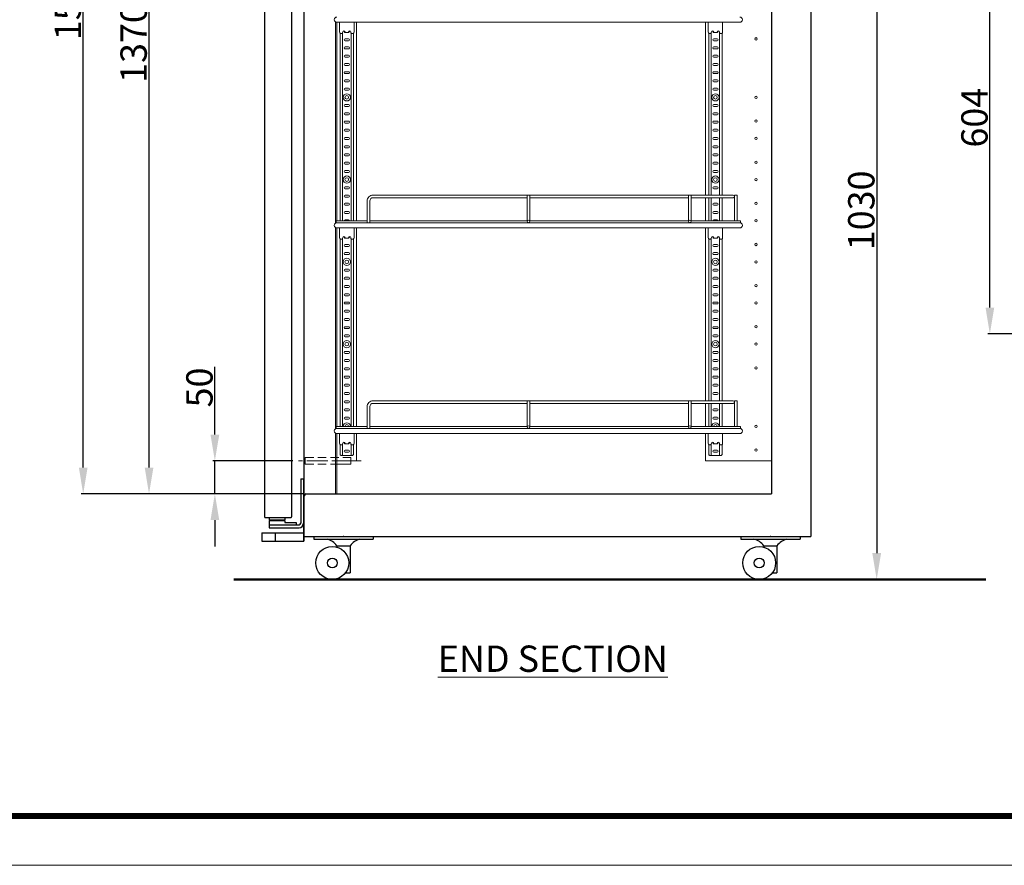
# Model space of a CAD drawing. Extents: x 0 to 5400, y 0 to 3600.
# Drawn here: x 2115 to 3611, y 0 to 1285 of the extents above; entities that cross this region are included whole.
import ezdxf

# ---------------------------------------------------------------- set-up
doc = ezdxf.new("R2010")
doc.units = 0
doc.linetypes.add('CENTER', pattern=[50.8, 31.75, -6.35, 6.35, -6.35])
doc.linetypes.add('DASHED', pattern=[19.05, 12.7, -6.35])
doc.layers.get('DEFPOINTS').update_dxf_attribs({"linetype": 'CONTINUOUS'})
for name, color, linetype, lineweight in [('0-DIMS', 150, 'CONTINUOUS', 18), ('0-TTLB', 7, 'CONTINUOUS', 18), ('DETL-ANNO', 51, 'CONTINUOUS', 13), ('DETL-PEN1', 2, 'CONTINUOUS', 13), ('DETL-PEN2', 4, 'CONTINUOUS', 25), ('DETL-PEN3', 6, 'CONTINUOUS', 50)]:
    doc.layers.add(name, color=color, linetype=linetype, lineweight=lineweight)
doc.styles.get("Standard").update_dxf_attribs({"font": 'ARIAL_1.TTF'})
doc.dimstyles.get("Standard").update_dxf_attribs({"dimtxt": 40, "dimasz": 40, "dimexe": 3, "dimexo": 3, "dimgap": 3, "dimtad": 1, "dimdec": 1, "dimrnd": 0.5, "dimzin": 12, "dimdsep": 46, "dimtxsty": 'Standard', "dimcen": 0.09, "dimadec": 0, "dimazin": 0, "dimtfac": 1, "dimtdec": 1, "dimtofl": 0, "dimtmove": 0, "dimatfit": 3, "dimfxl": 0, "dimtolj": 1, "dimtzin": 0, "dimarcsym": 0})

# ---------------------------------------------------------------- blocks, each defined once
blk = doc.blocks.new('*D1')
at = {"layer": '0-DIMS', "color": 0, "lineweight": -2, "transparency": 16777216}
for p, q in [((2515.8, 1934.5), (2308.6, 1934.5)), ((2311.6, 604.5), (2311.6, 1894.5)), ((2547, 564.5), (2308.6, 564.5))]:
    blk.add_line(p, q, dxfattribs=at)
at = {"layer": '0-DIMS', "color": 0, "lineweight": 0, "transparency": 16777216}
for points in [[(2305, 1894.5), (2318.3, 1894.5), (2311.6, 1934.5)], [(2305, 604.5), (2318.3, 604.5), (2311.6, 564.5)]]:
    blk.add_solid(points, dxfattribs=at)
at = {"layer": 'DEFPOINTS', "color": 0, "lineweight": 0, "transparency": 16777216}
for p in [(2311.6, 1934.5), (2518.8, 1934.5), (2550, 564.5)]:
    blk.add_point(p, dxfattribs=at)
at = {"layer": '0-DIMS', "color": 0, "transparency": 16777216, "insert": (2288.2, 1249.5), "char_height": 40, "attachment_point": 5, "rotation": 90, "line_spacing_factor": 0.9}
blk.add_mtext('\\A1;1370', dxfattribs=at)
blk = doc.blocks.new('*D2')
at = {"layer": '0-DIMS', "color": 0, "lineweight": -2, "transparency": 16777216}
for p, q in [((2411.6, 654.5), (2411.6, 757.6)), ((2530.2, 614.5), (2408.6, 614.5)), ((2411.6, 564.5), (2411.6, 614.5)), ((2547, 564.5), (2408.6, 564.5)), ((2411.6, 524.5), (2411.6, 484.5))]:
    blk.add_line(p, q, dxfattribs=at)
at = {"layer": '0-DIMS', "color": 0, "lineweight": 0, "transparency": 16777216}
for points in [[(2405, 654.5), (2418.3, 654.5), (2411.6, 614.5)], [(2405, 524.5), (2418.3, 524.5), (2411.6, 564.5)]]:
    blk.add_solid(points, dxfattribs=at)
at = {"layer": 'DEFPOINTS', "color": 0, "lineweight": 0, "transparency": 16777216}
for p in [(2411.6, 614.5), (2533.2, 614.5), (2550, 564.5)]:
    blk.add_point(p, dxfattribs=at)
at = {"layer": '0-DIMS', "color": 0, "transparency": 16777216, "insert": (2388.2, 726.1), "char_height": 40, "attachment_point": 5, "rotation": 90, "line_spacing_factor": 0.9}
blk.add_mtext('\\A1;50', dxfattribs=at)
blk = doc.blocks.new('*D9')
at = {"layer": '0-DIMS', "color": 0, "lineweight": -2, "transparency": 16777216}
for p, q in [((3060, 1464.5), (3420, 1464.5)), ((3417, 1424.5), (3417, 474.5)), ((3410.9, 434.5), (3420, 434.5))]:
    blk.add_line(p, q, dxfattribs=at)
at = {"layer": '0-DIMS', "color": 0, "lineweight": 0, "transparency": 16777216}
for points in [[(3410.3, 1424.5), (3423.7, 1424.5), (3417, 1464.5)], [(3410.3, 474.5), (3423.7, 474.5), (3417, 434.5)]]:
    blk.add_solid(points, dxfattribs=at)
at = {"layer": 'DEFPOINTS', "color": 0, "lineweight": 0, "transparency": 16777216}
for p in [(3057, 1464.5), (3407.9, 434.5), (3417, 434.5)]:
    blk.add_point(p, dxfattribs=at)
at = {"layer": '0-DIMS', "color": 0, "transparency": 16777216, "insert": (3393.6, 995.2), "char_height": 40, "attachment_point": 5, "rotation": 90, "line_spacing_factor": 0.9}
blk.add_mtext('\\A1;1030', dxfattribs=at)
blk = doc.blocks.new('*D10')
at = {"layer": '0-DIMS', "color": 0, "lineweight": -2, "transparency": 16777216}
for p, q in [((2547, 2064.5), (2208.6, 2064.5)), ((2211.6, 604.5), (2211.6, 2024.5)), ((2547, 564.5), (2208.6, 564.5))]:
    blk.add_line(p, q, dxfattribs=at)
at = {"layer": '0-DIMS', "color": 0, "lineweight": 0, "transparency": 16777216}
for points in [[(2205, 2024.5), (2218.3, 2024.5), (2211.6, 2064.5)], [(2205, 604.5), (2218.3, 604.5), (2211.6, 564.5)]]:
    blk.add_solid(points, dxfattribs=at)
at = {"layer": 'DEFPOINTS', "color": 0, "lineweight": 0, "transparency": 16777216}
for p in [(2211.6, 2064.5), (2550, 2064.5), (2550, 564.5)]:
    blk.add_point(p, dxfattribs=at)
at = {"layer": '0-DIMS', "color": 0, "transparency": 16777216, "insert": (2188.2, 1314.4), "char_height": 40, "attachment_point": 5, "rotation": 90, "line_spacing_factor": 0.9}
blk.add_mtext('\\A1;1500', dxfattribs=at)
blk = doc.blocks.new('*D12')
at = {"layer": '0-DIMS', "color": 0, "lineweight": -2, "transparency": 16777216}
for p, q in [((3743.4, 1411.6), (3585.9, 1411.6)), ((3588.9, 847.6), (3588.9, 1371.6)), ((3726.4, 807.6), (3585.9, 807.6))]:
    blk.add_line(p, q, dxfattribs=at)
at = {"layer": '0-DIMS', "color": 0, "lineweight": 0, "transparency": 16777216}
for points in [[(3582.3, 1371.6), (3595.6, 1371.6), (3588.9, 1411.6)], [(3582.3, 847.6), (3595.6, 847.6), (3588.9, 807.6)]]:
    blk.add_solid(points, dxfattribs=at)
at = {"layer": 'DEFPOINTS', "color": 0, "lineweight": 0, "transparency": 16777216}
for p in [(3588.9, 1411.6), (3746.4, 1411.6), (3729.4, 807.6)]:
    blk.add_point(p, dxfattribs=at)
at = {"layer": '0-DIMS', "color": 0, "transparency": 16777216, "insert": (3565.5, 1136.1), "char_height": 40, "attachment_point": 5, "rotation": 90, "line_spacing_factor": 0.9}
blk.add_mtext('\\A1;604', dxfattribs=at)

msp = doc.modelspace()

# ---------------------------------------------------------------- linework, layer by layer
at = {"layer": '0-TTLB'}
msp.add_lwpolyline([(0, 0), (5400, 0), (5400, 3600), (0, 3600)], close=True, dxfattribs=at)
at = {"layer": '0-TTLB', "const_width": 9.38}
msp.add_lwpolyline([(225, 75), (5325, 75), (5325, 3525), (225, 3525)], close=True, dxfattribs=at)
at = {"layer": 'DETL-PEN1', "linetype": 'Continuous'}
for p, q in [((2595.01, 975.95), (2595.01, 1281.52)), ((3209.01, 1280.98), (2597.01, 1280.98)), ((2597.01, 979.48), (2597.01, 1280.98)), ((2601.01, 1280.98), (2601.01, 1266.31)), ((2623.01, 1280.98), (2623.01, 1266.31)), ((2627.01, 979.48), (2627.01, 1280.98)), ((3157.01, 1280.98), (3157.01, 1018.48)), ((3161.01, 1280.98), (3161.01, 1266.31)), ((3183.01, 1280.98), (3183.01, 1266.31)), ((2602.01, 1264.3), (2602.01, 979.48)), ((2605.57, 979.48), (2605.57, 1264.89)), ((2609.51, 1266.31), (2609.51, 1265.56)), ((2609.51, 1265.56), (2614.51, 1265.56)), ((2614.51, 1265.48), (2609.51, 1265.48)), ((2614.51, 1266.31), (2614.51, 1265.56)), ((2618.45, 1264.89), (2618.45, 979.48)), ((2622.01, 1264.3), (2622.01, 979.48)), ((3162.01, 1264.3), (3162.01, 1018.48)), ((3165.57, 1018.48), (3165.57, 1264.89)), ((3169.51, 1266.31), (3169.51, 1265.56)), ((3169.51, 1265.56), (3174.51, 1265.56)), ((3174.51, 1265.48), (3169.51, 1265.48)), ((3174.51, 1266.31), (3174.51, 1265.56)), ((3178.45, 1264.89), (3178.45, 1018.48)), ((3182.01, 1264.3), (3182.01, 1018.48)), ((2614.51, 1255.98), (2609.51, 1255.98)), ((2614.51, 1252.98), (2609.51, 1252.98)), ((2614.51, 1243.48), (2609.51, 1243.48)), ((3174.51, 1255.98), (3169.51, 1255.98)), ((3174.51, 1252.98), (3169.51, 1252.98)), ((3174.51, 1243.48), (3169.51, 1243.48)), ((2614.51, 1240.48), (2609.51, 1240.48)), ((2614.51, 1230.98), (2609.51, 1230.98)), ((2614.51, 1227.98), (2609.51, 1227.98)), ((3174.51, 1240.48), (3169.51, 1240.48)), ((3174.51, 1230.98), (3169.51, 1230.98)), ((3174.51, 1227.98), (3169.51, 1227.98)), ((2614.51, 1218.48), (2609.51, 1218.48)), ((2614.51, 1215.48), (2609.51, 1215.48)), ((3174.51, 1218.48), (3169.51, 1218.48)), ((3174.51, 1215.48), (3169.51, 1215.48)), ((2614.51, 1205.98), (2609.51, 1205.98)), ((2614.51, 1205.98), (2609.51, 1205.98)), ((2614.51, 1202.98), (2609.51, 1202.98)), ((2614.51, 1202.98), (2609.51, 1202.98)), ((3174.51, 1205.98), (3169.51, 1205.98)), ((3174.51, 1205.98), (3169.51, 1205.98)), ((3174.51, 1202.98), (3169.51, 1202.98)), ((3174.51, 1202.98), (3169.51, 1202.98)), ((2614.51, 1193.48), (2609.51, 1193.48)), ((2614.51, 1190.48), (2609.51, 1190.48)), ((3174.51, 1193.48), (3169.51, 1193.48)), ((3174.51, 1190.48), (3169.51, 1190.48)), ((2614.51, 1180.98), (2609.51, 1180.98)), ((2614.51, 1177.98), (2609.51, 1177.98)), ((3174.51, 1180.98), (3169.51, 1180.98)), ((3174.51, 1177.98), (3169.51, 1177.98)), ((2614.51, 1155.98), (2609.51, 1155.98)), ((2614.51, 1152.98), (2609.51, 1152.98)), ((3174.51, 1155.98), (3169.51, 1155.98)), ((3174.51, 1152.98), (3169.51, 1152.98)), ((2614.51, 1143.48), (2609.51, 1143.48)), ((2614.51, 1140.48), (2609.51, 1140.48)), ((3174.51, 1143.48), (3169.51, 1143.48)), ((3174.51, 1140.48), (3169.51, 1140.48)), ((2614.51, 1130.98), (2609.51, 1130.98)), ((2614.51, 1127.98), (2609.51, 1127.98)), ((3174.51, 1130.98), (3169.51, 1130.98)), ((3174.51, 1127.98), (3169.51, 1127.98)), ((2614.51, 1118.48), (2609.51, 1118.48)), ((2614.51, 1115.48), (2609.51, 1115.48)), ((3174.51, 1118.48), (3169.51, 1118.48)), ((3174.51, 1115.48), (3169.51, 1115.48)), ((2614.51, 1105.98), (2609.51, 1105.98)), ((2614.51, 1105.98), (2609.51, 1105.98)), ((2614.51, 1102.98), (2609.51, 1102.98)), ((2614.51, 1102.98), (2609.51, 1102.98)), ((2614.51, 1093.48), (2609.51, 1093.48)), ((3174.51, 1105.98), (3169.51, 1105.98)), ((3174.51, 1105.98), (3169.51, 1105.98)), ((3174.51, 1102.98), (3169.51, 1102.98)), ((3174.51, 1102.98), (3169.51, 1102.98)), ((3174.51, 1093.48), (3169.51, 1093.48)), ((2614.51, 1090.48), (2609.51, 1090.48)), ((2614.51, 1080.98), (2609.51, 1080.98)), ((2614.51, 1077.98), (2609.51, 1077.98)), ((3174.51, 1090.48), (3169.51, 1090.48)), ((3174.51, 1080.98), (3169.51, 1080.98)), ((3174.51, 1077.98), (3169.51, 1077.98)), ((2614.51, 1068.48), (2609.51, 1068.48)), ((2614.51, 1065.48), (2609.51, 1065.48)), ((3174.51, 1068.48), (3169.51, 1068.48)), ((3174.51, 1065.48), (3169.51, 1065.48)), ((2614.51, 1055.98), (2609.51, 1055.98)), ((2614.51, 1052.98), (2609.51, 1052.98)), ((3174.51, 1055.98), (3169.51, 1055.98)), ((3174.51, 1052.98), (3169.51, 1052.98)), ((2614.51, 1030.98), (2609.51, 1030.98)), ((2614.51, 1027.98), (2609.51, 1027.98)), ((2614.51, 1018.48), (2609.51, 1018.48)), ((3199.01, 1018.48), (2652.01, 1018.48)), ((2886.01, 978.48), (2886.01, 1018.48)), ((2890.01, 978.48), (2890.01, 1018.48)), ((3131.01, 978.48), (3131.01, 1018.48)), ((3135.01, 978.48), (3135.01, 1018.48)), ((3174.51, 1030.98), (3169.51, 1030.98)), ((3174.51, 1027.98), (3169.51, 1027.98)), ((3205.01, 1018.48), (3201.01, 1018.48)), ((3201.01, 1018.48), (3201.01, 979.48)), ((3205.01, 1018.48), (3205.01, 979.48)), ((2614.51, 1015.48), (2609.51, 1015.48)), ((2614.51, 1005.98), (2609.51, 1005.98)), ((2614.51, 1002.98), (2609.51, 1002.98)), ((2643.01, 976.48), (2643.01, 1009.48)), ((2647.01, 976.48), (2647.01, 1009.48)), ((2886.01, 1014.48), (2652.01, 1014.48)), ((3131.01, 1014.48), (2890.01, 1014.48)), ((3199.01, 1014.48), (3135.01, 1014.48)), ((3157.01, 1014.48), (3157.01, 979.48)), ((3162.01, 1014.48), (3162.01, 979.48)), ((3165.57, 979.48), (3165.57, 1014.48)), ((3174.51, 1005.98), (3169.51, 1005.98)), ((3174.51, 1002.98), (3169.51, 1002.98)), ((3178.45, 1014.48), (3178.45, 979.48)), ((3182.01, 1014.48), (3182.01, 979.48)), ((2614.51, 993.48), (2609.51, 993.48)), ((2614.51, 990.48), (2609.51, 990.48)), ((3174.51, 993.48), (3169.51, 993.48)), ((3174.51, 990.48), (3169.51, 990.48)), ((2643.01, 979.48), (2596.01, 979.48)), ((2596.01, 979.48), (2596.01, 976.48)), ((3210.01, 976.48), (2596.01, 976.48)), ((2614.51, 980.98), (2609.51, 980.98)), ((2886.01, 979.48), (2647.01, 979.48)), ((3131.01, 979.48), (2890.01, 979.48)), ((3210.01, 979.48), (3135.01, 979.48)), ((3174.51, 980.98), (3169.51, 980.98)), ((3210.01, 979.48), (3210.01, 976.48)), ((2595.01, 663.45), (2595.01, 969.02)), ((3209.01, 968.48), (2597.01, 968.48)), ((2597.01, 666.98), (2597.01, 968.48)), ((2601.01, 968.48), (2601.01, 953.81)), ((2623.01, 968.48), (2623.01, 953.81)), ((2627.01, 666.98), (2627.01, 968.48)), ((3157.01, 968.48), (3157.01, 705.98)), ((3161.01, 968.48), (3161.01, 953.81)), ((3183.01, 968.48), (3183.01, 953.81)), ((2602.01, 951.8), (2602.01, 666.98)), ((2605.57, 666.98), (2605.57, 952.39)), ((2609.51, 953.81), (2609.51, 953.06)), ((2609.51, 953.06), (2614.51, 953.06)), ((2614.51, 952.98), (2609.51, 952.98)), ((2614.51, 943.48), (2609.51, 943.48)), ((2614.51, 953.81), (2614.51, 953.06)), ((2618.45, 952.39), (2618.45, 666.98)), ((2622.01, 951.8), (2622.01, 666.98)), ((3162.01, 951.8), (3162.01, 705.98)), ((3165.57, 705.98), (3165.57, 952.39)), ((3169.51, 953.81), (3169.51, 953.06)), ((3169.51, 953.06), (3174.51, 953.06)), ((3174.51, 952.98), (3169.51, 952.98)), ((3174.51, 943.48), (3169.51, 943.48)), ((3174.51, 953.81), (3174.51, 953.06)), ((3178.45, 952.39), (3178.45, 705.98)), ((3182.01, 951.8), (3182.01, 705.98)), ((2614.51, 940.48), (2609.51, 940.48)), ((2614.51, 930.98), (2609.51, 930.98)), ((2614.51, 927.98), (2609.51, 927.98)), ((3174.51, 940.48), (3169.51, 940.48)), ((3174.51, 930.98), (3169.51, 930.98)), ((3174.51, 927.98), (3169.51, 927.98)), ((2614.51, 905.98), (2609.51, 905.98)), ((2614.51, 902.98), (2609.51, 902.98)), ((3174.51, 905.98), (3169.51, 905.98)), ((3174.51, 902.98), (3169.51, 902.98)), ((2614.51, 893.48), (2609.51, 893.48)), ((2614.51, 890.48), (2609.51, 890.48)), ((3174.51, 893.48), (3169.51, 893.48)), ((3174.51, 890.48), (3169.51, 890.48)), ((2614.51, 880.98), (2609.51, 880.98)), ((2614.51, 877.98), (2609.51, 877.98)), ((2614.51, 868.48), (2609.51, 868.48)), ((3174.51, 880.98), (3169.51, 880.98)), ((3174.51, 877.98), (3169.51, 877.98)), ((3174.51, 868.48), (3169.51, 868.48)), ((2614.51, 865.48), (2609.51, 865.48)), ((2614.51, 855.98), (2609.51, 855.98)), ((2614.51, 852.98), (2609.51, 852.98)), ((3174.51, 865.48), (3169.51, 865.48)), ((3174.51, 855.98), (3169.51, 855.98)), ((3174.51, 852.98), (3169.51, 852.98)), ((2614.51, 843.48), (2609.51, 843.48)), ((2614.51, 840.48), (2609.51, 840.48)), ((3174.51, 843.48), (3169.51, 843.48)), ((3174.51, 840.48), (3169.51, 840.48)), ((2614.51, 830.98), (2609.51, 830.98)), ((2614.51, 827.98), (2609.51, 827.98)), ((3174.51, 830.98), (3169.51, 830.98)), ((3174.51, 827.98), (3169.51, 827.98)), ((2614.51, 818.48), (2609.51, 818.48)), ((2614.51, 815.48), (2609.51, 815.48)), ((3174.51, 818.48), (3169.51, 818.48)), ((3174.51, 815.48), (3169.51, 815.48)), ((2614.51, 805.98), (2609.51, 805.98)), ((2614.51, 802.98), (2609.51, 802.98)), ((3174.51, 805.98), (3169.51, 805.98)), ((3174.51, 802.98), (3169.51, 802.98)), ((2614.51, 780.98), (2609.51, 780.98)), ((2614.51, 777.98), (2609.51, 777.98)), ((3174.51, 780.98), (3169.51, 780.98)), ((3174.51, 777.98), (3169.51, 777.98)), ((2614.51, 768.48), (2609.51, 768.48)), ((2614.51, 765.48), (2609.51, 765.48)), ((3174.51, 768.48), (3169.51, 768.48)), ((3174.51, 765.48), (3169.51, 765.48)), ((2614.51, 755.98), (2609.51, 755.98)), ((2614.51, 752.98), (2609.51, 752.98)), ((3174.51, 755.98), (3169.51, 755.98)), ((3174.51, 752.98), (3169.51, 752.98)), ((2614.51, 743.48), (2609.51, 743.48)), ((2614.51, 740.48), (2609.51, 740.48)), ((3174.51, 743.48), (3169.51, 743.48)), ((3174.51, 740.48), (3169.51, 740.48)), ((2614.51, 730.98), (2609.51, 730.98)), ((2614.51, 727.98), (2609.51, 727.98)), ((2614.51, 718.48), (2609.51, 718.48)), ((3174.51, 730.98), (3169.51, 730.98)), ((3174.51, 727.98), (3169.51, 727.98)), ((3174.51, 718.48), (3169.51, 718.48)), ((2614.51, 715.48), (2609.51, 715.48)), ((2614.51, 705.98), (2609.51, 705.98)), ((3199.01, 705.98), (2652.01, 705.98)), ((2886.01, 665.98), (2886.01, 705.98)), ((2890.01, 665.98), (2890.01, 705.98)), ((3131.01, 665.98), (3131.01, 705.98)), ((3135.01, 665.98), (3135.01, 705.98)), ((3174.51, 715.48), (3169.51, 715.48)), ((3205.01, 705.98), (3201.01, 705.98)), ((3201.01, 705.98), (3201.01, 666.98)), ((3205.01, 705.98), (3205.01, 666.98)), ((2614.51, 702.98), (2609.51, 702.98)), ((2614.51, 693.48), (2609.51, 693.48)), ((2614.51, 690.48), (2609.51, 690.48)), ((2643.01, 663.98), (2643.01, 696.98)), ((2647.01, 663.98), (2647.01, 696.98)), ((2886.01, 701.98), (2652.01, 701.98)), ((3131.01, 701.98), (2890.01, 701.98)), ((3199.01, 701.98), (3135.01, 701.98)), ((3157.01, 701.98), (3157.01, 666.98)), ((3162.01, 701.98), (3162.01, 666.98)), ((3165.57, 666.98), (3165.57, 701.98)), ((3174.51, 693.48), (3169.51, 693.48)), ((3174.51, 690.48), (3169.51, 690.48)), ((3178.45, 701.98), (3178.45, 666.98)), ((3182.01, 701.98), (3182.01, 666.98)), ((2614.51, 680.98), (2609.51, 680.98)), ((2614.51, 677.98), (2609.51, 677.98)), ((3174.51, 680.98), (3169.51, 680.98)), ((3174.51, 677.98), (3169.51, 677.98)), ((2643.01, 666.98), (2596.01, 666.98)), ((2596.01, 666.98), (2596.01, 663.98)), ((3210.01, 663.98), (2596.01, 663.98)), ((2886.01, 666.98), (2647.01, 666.98)), ((3131.01, 666.98), (2890.01, 666.98)), ((3210.01, 666.98), (3135.01, 666.98)), ((3210.01, 666.98), (3210.01, 663.98)), ((2595.01, 564.48), (2595.01, 656.52)), ((3209.01, 655.98), (2597.01, 655.98)), ((2597.01, 564.48), (2597.01, 655.98)), ((2601.01, 655.98), (2601.01, 641.31)), ((2623.01, 655.98), (2623.01, 641.31)), ((2627.01, 614.48), (2627.01, 655.98)), ((3157.01, 655.98), (3157.01, 614.48)), ((3161.01, 655.98), (3161.01, 641.31)), ((3183.01, 655.98), (3183.01, 641.31)), ((2602.01, 639.3), (2602.01, 624.49)), ((2605.57, 622.99), (2605.57, 639.89)), ((2609.51, 641.31), (2609.51, 640.56)), ((2609.51, 640.56), (2614.51, 640.56)), ((2614.51, 640.48), (2609.51, 640.48)), ((2614.51, 630.98), (2609.51, 630.98)), ((2614.51, 641.31), (2614.51, 640.56)), ((2618.45, 639.89), (2618.45, 622.99)), ((2622.01, 639.3), (2622.01, 624.49)), ((3162.01, 639.3), (3162.01, 624.49)), ((3165.57, 622.99), (3165.57, 639.89)), ((3169.51, 641.31), (3169.51, 640.56)), ((3169.51, 640.56), (3174.51, 640.56)), ((3174.51, 640.48), (3169.51, 640.48)), ((3174.51, 630.98), (3169.51, 630.98)), ((3174.51, 641.31), (3174.51, 640.56)), ((3178.45, 639.89), (3178.45, 622.99)), ((3182.01, 639.3), (3182.01, 624.49)), ((2597.01, 614.48), (2618.01, 614.48)), ((2620.51, 622.99), (2603.57, 622.99)), ((2614.51, 627.98), (2609.51, 627.98)), ((2618.01, 614.48), (2627.01, 614.48)), ((2618.01, 614.48), (2618.01, 609.48)), ((3157.01, 614.48), (3257.01, 614.48)), ((3180.51, 622.99), (3163.57, 622.99)), ((3174.51, 627.98), (3169.51, 627.98)), ((2597.01, 609.48), (2618.01, 609.48))]:
    msp.add_line(p, q, dxfattribs=at)
at = {"layer": 'DETL-PEN1', "linetype": 'CENTER'}
msp.add_line((2633.79, 614.48), (2533.19, 614.48), dxfattribs=at)
at = {"layer": 'DETL-PEN1', "linetype": 'DASHED'}
for p, q in [((2549.01, 619.48), (2549.01, 609.48)), ((2549.01, 619.48), (2618.01, 619.48)), ((2618.01, 619.48), (2618.01, 614.48)), ((2549.01, 609.48), (2597.01, 609.48))]:
    msp.add_line(p, q, dxfattribs=at)
at = {"layer": 'DETL-PEN1', "linetype": 'Continuous'}
for centre, radius in [((3233.81, 1255.88), 1.8), ((3233.81, 1255.88), 1.8), ((2612.01, 1166.98), 5.5), ((2612.01, 1166.98), 2.75), ((3172.01, 1166.98), 5.5), ((3172.01, 1166.98), 2.75), ((3233.81, 1166.98), 1.8), ((3233.81, 1130.88), 1.8), ((3233.81, 1130.88), 1.8), ((3233.81, 1104.48), 1.8), ((3233.81, 1068.38), 1.8), ((3233.81, 1068.38), 1.8), ((2612.01, 1041.98), 5.5), ((3172.01, 1041.98), 5.5), ((2612.01, 1041.98), 2.75), ((3172.01, 1041.98), 2.75), ((3233.81, 1041.98), 1.8), ((3233.81, 1005.88), 1.8), ((3233.81, 1005.88), 1.8), ((2888.01, 978.48), 2), ((3133.01, 978.48), 2), ((3233.81, 979.48), 1.8), ((3233.81, 943.38), 1.8), ((3233.81, 943.38), 1.8), ((2612.01, 916.98), 5.5), ((2612.01, 916.98), 2.75), ((3172.01, 916.98), 5.5), ((3172.01, 916.98), 2.75), ((3233.81, 916.98), 1.8), ((3233.81, 880.88), 1.8), ((3233.81, 880.88), 1.8), ((3233.81, 854.48), 1.8), ((3233.81, 818.38), 1.8), ((3233.81, 818.38), 1.8), ((2612.01, 791.98), 5.5), ((2612.01, 791.98), 2.75), ((3172.01, 791.98), 5.5), ((3172.01, 791.98), 2.75), ((3233.81, 791.98), 1.8), ((3233.81, 755.88), 1.8), ((3233.81, 755.88), 1.8), ((2888.01, 665.98), 2), ((3133.01, 665.98), 2), ((3233.81, 666.98), 1.8), ((3233.81, 630.88), 1.8), ((3233.81, 630.88), 1.8)]:
    msp.add_circle(centre, radius, dxfattribs=at)
for centre, radius, start, end in [((2597.01, 1284.98), 4, 90, 270), ((3209.01, 1284.98), 4, 270, 90), ((2603.51, 1266.3), 2.5, 179.81015, 0.18985), ((2607.76, 1266.3), 1.75, 0.27121, 179.72879), ((2609.51, 1266.98), 1.5, 139.95639, 270), ((2616.26, 1266.3), 1.75, 0.27121, 179.72879), ((2614.51, 1266.98), 1.5, 270, 40.04361), ((2620.51, 1266.3), 2.5, 179.81015, 0.18985), ((3163.51, 1266.3), 2.5, 179.81015, 0.18985), ((3167.76, 1266.3), 1.75, 0.27121, 179.72879), ((3169.51, 1266.98), 1.5, 139.95639, 270), ((3176.26, 1266.3), 1.75, 0.27121, 179.72879), ((3174.51, 1266.98), 1.5, 270, 40.04361), ((3180.51, 1266.3), 2.5, 179.81015, 0.18985), ((2609.51, 1254.48), 1.5, 90, 270), ((2609.51, 1241.98), 1.5, 90, 270), ((2614.51, 1254.48), 1.5, 270, 90), ((2614.51, 1241.98), 1.5, 270, 90), ((3169.51, 1254.48), 1.5, 90, 270), ((3169.51, 1241.98), 1.5, 90, 270), ((3174.51, 1254.48), 1.5, 270, 90), ((3174.51, 1241.98), 1.5, 270, 90), ((2609.51, 1229.48), 1.5, 90, 270), ((2614.51, 1229.48), 1.5, 270, 90), ((3169.51, 1229.48), 1.5, 90, 270), ((3174.51, 1229.48), 1.5, 270, 90), ((2609.51, 1216.98), 1.5, 90, 270), ((2614.51, 1216.98), 1.5, 270, 90), ((3169.51, 1216.98), 1.5, 90, 270), ((3174.51, 1216.98), 1.5, 270, 90), ((2609.51, 1204.48), 1.5, 90, 270), ((2609.51, 1204.48), 1.5, 90, 270), ((2614.51, 1204.48), 1.5, 270, 90), ((2614.51, 1204.48), 1.5, 270, 90), ((3169.51, 1204.48), 1.5, 90, 270), ((3169.51, 1204.48), 1.5, 90, 270), ((3174.51, 1204.48), 1.5, 270, 90), ((3174.51, 1204.48), 1.5, 270, 90), ((2609.51, 1191.98), 1.5, 90, 270), ((2614.51, 1191.98), 1.5, 270, 90), ((3169.51, 1191.98), 1.5, 90, 270), ((3174.51, 1191.98), 1.5, 270, 90), ((2609.51, 1179.48), 1.5, 90, 270), ((2614.51, 1179.48), 1.5, 270, 90), ((3169.51, 1179.48), 1.5, 90, 270), ((3174.51, 1179.48), 1.5, 270, 90), ((2609.51, 1154.48), 1.5, 90, 270), ((2614.51, 1154.48), 1.5, 270, 90), ((3169.51, 1154.48), 1.5, 90, 270), ((3174.51, 1154.48), 1.5, 270, 90), ((2609.51, 1141.98), 1.5, 90, 270), ((2614.51, 1141.98), 1.5, 270, 90), ((3169.51, 1141.98), 1.5, 90, 270), ((3174.51, 1141.98), 1.5, 270, 90), ((2609.51, 1129.48), 1.5, 90, 270), ((2614.51, 1129.48), 1.5, 270, 90), ((3169.51, 1129.48), 1.5, 90, 270), ((3174.51, 1129.48), 1.5, 270, 90), ((2609.51, 1116.98), 1.5, 90, 270), ((2614.51, 1116.98), 1.5, 270, 90), ((3169.51, 1116.98), 1.5, 90, 270), ((3174.51, 1116.98), 1.5, 270, 90), ((2609.51, 1104.48), 1.5, 90, 270), ((2609.51, 1104.48), 1.5, 90, 270), ((2609.51, 1091.98), 1.5, 90, 270), ((2614.51, 1104.48), 1.5, 270, 90), ((2614.51, 1104.48), 1.5, 270, 90), ((2614.51, 1091.98), 1.5, 270, 90), ((3169.51, 1104.48), 1.5, 90, 270), ((3169.51, 1104.48), 1.5, 90, 270), ((3169.51, 1091.98), 1.5, 90, 270), ((3174.51, 1104.48), 1.5, 270, 90), ((3174.51, 1104.48), 1.5, 270, 90), ((3174.51, 1091.98), 1.5, 270, 90), ((2609.51, 1079.48), 1.5, 90, 270), ((2614.51, 1079.48), 1.5, 270, 90), ((3169.51, 1079.48), 1.5, 90, 270), ((3174.51, 1079.48), 1.5, 270, 90), ((2609.51, 1066.98), 1.5, 90, 270), ((2614.51, 1066.98), 1.5, 270, 90), ((3169.51, 1066.98), 1.5, 90, 270), ((3174.51, 1066.98), 1.5, 270, 90), ((2609.51, 1054.48), 1.5, 90, 270), ((2614.51, 1054.48), 1.5, 270, 90), ((3169.51, 1054.48), 1.5, 90, 270), ((3174.51, 1054.48), 1.5, 270, 90), ((2609.51, 1029.48), 1.5, 90, 270), ((2609.51, 1016.98), 1.5, 90, 270), ((2614.51, 1029.48), 1.5, 270, 90), ((2614.51, 1016.98), 1.5, 270, 90), ((2652.01, 1009.48), 9, 89.9999, 180.0001), ((3169.51, 1029.48), 1.5, 90, 270), ((3174.51, 1029.48), 1.5, 270, 90), ((3199.01, 1016.48), 2, 270, 90), ((2609.51, 1004.48), 1.5, 90, 270), ((2614.51, 1004.48), 1.5, 270, 90), ((2652.01, 1009.48), 5, 89.99982, 180.00018), ((3169.51, 1004.48), 1.5, 90, 270), ((3174.51, 1004.48), 1.5, 270, 90), ((2609.51, 991.98), 1.5, 90, 270), ((2614.51, 991.98), 1.5, 270, 90), ((3169.51, 991.98), 1.5, 90, 270), ((3174.51, 991.98), 1.5, 270, 90), ((2597.01, 972.48), 4, 90, 270), ((2609.51, 979.48), 1.5, 90, 180), ((2614.51, 979.48), 1.5, 0, 90), ((3169.51, 979.48), 1.5, 90, 180), ((3174.51, 979.48), 1.5, 0, 90), ((3209.01, 972.48), 4, 270, 90), ((2603.51, 953.8), 2.5, 179.81015, 0.18985), ((2607.76, 953.8), 1.75, 0.27121, 179.72879), ((2609.51, 954.48), 1.5, 139.95639, 270), ((2609.51, 941.98), 1.5, 90, 270), ((2616.26, 953.8), 1.75, 0.27121, 179.72879), ((2614.51, 954.48), 1.5, 270, 40.04361), ((2614.51, 941.98), 1.5, 270, 90), ((2620.51, 953.8), 2.5, 179.81015, 0.18985), ((3163.51, 953.8), 2.5, 179.81015, 0.18985), ((3167.76, 953.8), 1.75, 0.27121, 179.72879), ((3169.51, 954.48), 1.5, 139.95639, 270), ((3169.51, 941.98), 1.5, 90, 270), ((3176.26, 953.8), 1.75, 0.27121, 179.72879), ((3174.51, 954.48), 1.5, 270, 40.04361), ((3174.51, 941.98), 1.5, 270, 90), ((3180.51, 953.8), 2.5, 179.81015, 0.18985), ((2609.51, 929.48), 1.5, 90, 270), ((2614.51, 929.48), 1.5, 270, 90), ((3169.51, 929.48), 1.5, 90, 270), ((3174.51, 929.48), 1.5, 270, 90), ((2609.51, 904.48), 1.5, 90, 270), ((2614.51, 904.48), 1.5, 270, 90), ((3169.51, 904.48), 1.5, 90, 270), ((3174.51, 904.48), 1.5, 270, 90), ((2609.51, 891.98), 1.5, 90, 270), ((2614.51, 891.98), 1.5, 270, 90), ((3169.51, 891.98), 1.5, 90, 270), ((3174.51, 891.98), 1.5, 270, 90), ((2609.51, 879.48), 1.5, 90, 270), ((2609.51, 866.98), 1.5, 90, 270), ((2614.51, 879.48), 1.5, 270, 90), ((2614.51, 866.98), 1.5, 270, 90), ((3169.51, 879.48), 1.5, 90, 270), ((3169.51, 866.98), 1.5, 90, 270), ((3174.51, 879.48), 1.5, 270, 90), ((3174.51, 866.98), 1.5, 270, 90), ((2609.51, 854.48), 1.5, 90, 270), ((2614.51, 854.48), 1.5, 270, 90), ((3169.51, 854.48), 1.5, 90, 270), ((3174.51, 854.48), 1.5, 270, 90), ((2609.51, 841.98), 1.5, 90, 270), ((2614.51, 841.98), 1.5, 270, 90), ((3169.51, 841.98), 1.5, 90, 270), ((3174.51, 841.98), 1.5, 270, 90), ((2609.51, 829.48), 1.5, 90, 270), ((2614.51, 829.48), 1.5, 270, 90), ((3169.51, 829.48), 1.5, 90, 270), ((3174.51, 829.48), 1.5, 270, 90), ((2609.51, 816.98), 1.5, 90, 270), ((2614.51, 816.98), 1.5, 270, 90), ((3169.51, 816.98), 1.5, 90, 270), ((3174.51, 816.98), 1.5, 270, 90), ((2609.51, 804.48), 1.5, 90, 270), ((2614.51, 804.48), 1.5, 270, 90), ((3169.51, 804.48), 1.5, 90, 270), ((3174.51, 804.48), 1.5, 270, 90), ((2609.51, 779.48), 1.5, 90, 270), ((2614.51, 779.48), 1.5, 270, 90), ((3169.51, 779.48), 1.5, 90, 270), ((3174.51, 779.48), 1.5, 270, 90), ((2609.51, 766.98), 1.5, 90, 270), ((2614.51, 766.98), 1.5, 270, 90), ((3169.51, 766.98), 1.5, 90, 270), ((3174.51, 766.98), 1.5, 270, 90), ((2609.51, 754.48), 1.5, 90, 270), ((2614.51, 754.48), 1.5, 270, 90), ((3169.51, 754.48), 1.5, 90, 270), ((3174.51, 754.48), 1.5, 270, 90), ((2609.51, 741.98), 1.5, 90, 270), ((2614.51, 741.98), 1.5, 270, 90), ((3169.51, 741.98), 1.5, 90, 270), ((3174.51, 741.98), 1.5, 270, 90), ((2609.51, 729.48), 1.5, 90, 270), ((2609.51, 716.98), 1.5, 90, 270), ((2614.51, 729.48), 1.5, 270, 90), ((2614.51, 716.98), 1.5, 270, 90), ((3169.51, 729.48), 1.5, 90, 270), ((3169.51, 716.98), 1.5, 90, 270), ((3174.51, 729.48), 1.5, 270, 90), ((3174.51, 716.98), 1.5, 270, 90), ((2609.51, 704.48), 1.5, 90, 270), ((2614.51, 704.48), 1.5, 270, 90), ((2652.01, 696.98), 9, 89.9999, 180.0001), ((3199.01, 703.98), 2, 270, 90), ((2609.51, 691.98), 1.5, 90, 270), ((2614.51, 691.98), 1.5, 270, 90), ((2652.01, 696.98), 5, 89.99982, 180.00018), ((3169.51, 691.98), 1.5, 90, 270), ((3174.51, 691.98), 1.5, 270, 90), ((2609.51, 679.48), 1.5, 90, 270), ((2614.51, 679.48), 1.5, 270, 90), ((3169.51, 679.48), 1.5, 90, 270), ((3174.51, 679.48), 1.5, 270, 90), ((2597.01, 659.98), 4, 90, 270), ((2612.01, 666.98), 5.5, 0, 180), ((2612.01, 666.98), 2.75, 0, 180), ((3172.01, 666.98), 5.5, 0, 180), ((3172.01, 666.98), 2.75, 0, 180), ((3209.01, 659.98), 4, 270, 90), ((2603.51, 641.3), 2.5, 179.81015, 0.18985), ((2607.76, 641.3), 1.75, 0.27121, 179.72879), ((2609.51, 641.98), 1.5, 139.95639, 270), ((2609.51, 629.49), 1.5, 90, 270), ((2616.26, 641.3), 1.75, 0.27121, 179.72879), ((2614.51, 641.98), 1.5, 270, 40.04361), ((2614.51, 629.49), 1.5, 270, 90), ((2620.51, 641.3), 2.5, 179.81015, 0.18985), ((3163.51, 641.3), 2.5, 179.81015, 0.18985), ((3167.76, 641.3), 1.75, 0.27121, 179.72879), ((3169.51, 641.98), 1.5, 139.95639, 270), ((3169.51, 629.49), 1.5, 90, 270), ((3176.26, 641.3), 1.75, 0.27121, 179.72879), ((3174.51, 641.98), 1.5, 270, 40.04361), ((3174.51, 629.49), 1.5, 270, 90), ((3180.51, 641.3), 2.5, 179.81015, 0.18985), ((2603.5, 624.49), 1.5, 179.81947, 270.18053), ((2620.51, 624.49), 1.5, 269.82081, 0.17919), ((3163.5, 624.49), 1.5, 179.81947, 270.18053), ((3180.51, 624.49), 1.5, 269.82081, 0.17919)]:
    msp.add_arc(centre, radius, start, end, dxfattribs=at)
at = {"layer": 'DETL-PEN2', "linetype": 'Continuous'}
for p, q in [((2547.01, 2383.47), (2547.01, 500.48)), ((3317.01, 2384.47), (3317.01, 499.48)), ((2487.01, 2099.47), (2487.01, 529.48)), ((2528.01, 2099.47), (2528.01, 529.48)), ((3257.01, 2064.47), (3257.01, 564.48)), ((2542.01, 587.48), (2546.51, 587.48)), ((2542.01, 587.48), (2542.01, 519.98)), ((2546.51, 587.48), (2546.51, 519.98)), ((2548.01, 562.48), (2548.01, 561.48)), ((2550.01, 564.48), (3257.01, 564.48)), ((2488.01, 528.48), (2527.01, 528.48)), ((2494.01, 528.48), (2494.01, 525.23)), ((2494.01, 525.23), (2518.01, 525.23)), ((2494.01, 523.98), (2494.01, 512.98)), ((2494.01, 523.98), (2518.01, 523.98)), ((2518.01, 528.48), (2518.01, 525.23)), ((2518.01, 523.98), (2518.01, 520.73)), ((2494.01, 517.48), (2539.51, 517.48)), ((2494.01, 512.98), (2539.51, 512.98)), ((2518.01, 520.73), (2535.01, 520.73)), ((2535.01, 520.73), (2535.01, 517.48)), ((2546.31, 522.48), (2546.31, 492.48)), ((2546.31, 522.48), (2547.01, 522.48)), ((2547.01, 522.48), (2547.01, 492.48)), ((2483.01, 504.98), (2546.31, 504.98)), ((2483.01, 504.98), (2483.01, 492.48)), ((2503.01, 504.98), (2503.01, 492.48)), ((2548.01, 499.48), (3317.01, 499.48)), ((2562.01, 499.48), (2652.01, 499.48)), ((2562.01, 499.48), (2562.01, 495.68)), ((2562.01, 495.68), (2652.01, 495.68)), ((2652.01, 499.48), (2652.01, 495.68)), ((3210.51, 499.48), (3300.51, 499.48)), ((3210.51, 499.48), (3210.51, 495.68)), ((3210.51, 495.68), (3300.51, 495.68)), ((3300.51, 499.48), (3300.51, 495.68)), ((2483.01, 492.48), (2547.01, 492.48)), ((2597.01, 485.68), (2597.01, 483.48)), ((2597.01, 485.68), (2617.01, 485.68)), ((2617.01, 485.68), (2617.01, 444.48)), ((3245.51, 485.68), (3245.51, 483.48)), ((3245.51, 485.68), (3265.51, 485.68)), ((3265.51, 485.68), (3265.51, 444.48)), ((2610.01, 444.48), (2617.01, 444.48)), ((3258.51, 444.48), (3265.51, 444.48))]:
    msp.add_line(p, q, dxfattribs=at)
for centre, radius in [((2590.01, 459.48), 25), ((3238.51, 459.48), 25), ((2590.01, 459.48), 7.5), ((3238.51, 459.48), 7.5)]:
    msp.add_circle(centre, radius, dxfattribs=at)
for centre, radius, start, end in [((2548.01, 560.48), 1, 90.00005, 179.99995), ((2550.01, 562.48), 2, 90.00003, 179.99997), ((2488.01, 529.48), 1, 180.00173, 269.99827), ((2527.01, 529.48), 1, 269.99995, 0.00005), ((2539.51, 519.98), 7, 270.00074, 359.99926), ((2539.51, 519.98), 2.5, 270.00208, 359.99792), ((2548.01, 500.48), 1, 180.00347, 269.99653), ((2548.01, 500.48), 1, 180.00347, 269.99653), ((2573.63, 466.87), 30, 38.82454, 73.79532), ((2640.38, 466.87), 30, 106.20468, 141.17546), ((3222.13, 466.87), 30, 38.82454, 73.79532), ((3288.88, 466.87), 30, 106.20468, 141.17546)]:
    msp.add_arc(centre, radius, start, end, dxfattribs=at)
for p in [(2607.01, 499.48), (3255.51, 499.48)]:
    msp.add_point(p, dxfattribs=at)
at = {"layer": 'DETL-PEN3', "linetype": 'Continuous'}
msp.add_line((2440.43, 434.48), (3582.77, 434.48), dxfattribs=at)

# ---------------------------------------------------------------- texts
at = {"layer": 'DETL-ANNO', "insert": (2750.25, 333.93), "char_height": 40, "width": 531.3856, "attachment_point": 1}
msp.add_mtext('\\A1;{\\LEND SECTION}', dxfattribs=at)

# ---------------------------------------------------------------- dimensions: what is measured, and where the dimension line sits
at = {"layer": '0-DIMS'}
for base, p1, p2, picture, middle in [((2211.63, 2064.47), (2550.01, 564.48), (2550.01, 2064.47), '*D10', (2211.63, 1314.39)), ((2311.63, 1934.47), (2550.01, 564.48), (2518.77, 1934.47), '*D1', (2311.63, 1249.48)), ((3417.01, 434.48), (3057.01, 1464.48), (3407.89, 434.48), '*D9', (3417.01, 995.25)), ((3588.94, 1411.58), (3729.44, 807.58), (3746.44, 1411.58), '*D12', (3588.94, 1136.08)), ((2411.63, 614.48), (2550.01, 564.48), (2533.19, 614.48), '*D2', (2411.63, 726.06))]:
    dim = msp.add_linear_dim(base=base, p1=p1, p2=p2, angle=90, dimstyle='Standard', override={"dimtofl": 1}, dxfattribs=at)
    dim.commit()
    dim.dimension.update_dxf_attribs({"geometry": picture, "text_midpoint": middle, "dimtype": 160})

doc.saveas('drawing.dxf')
